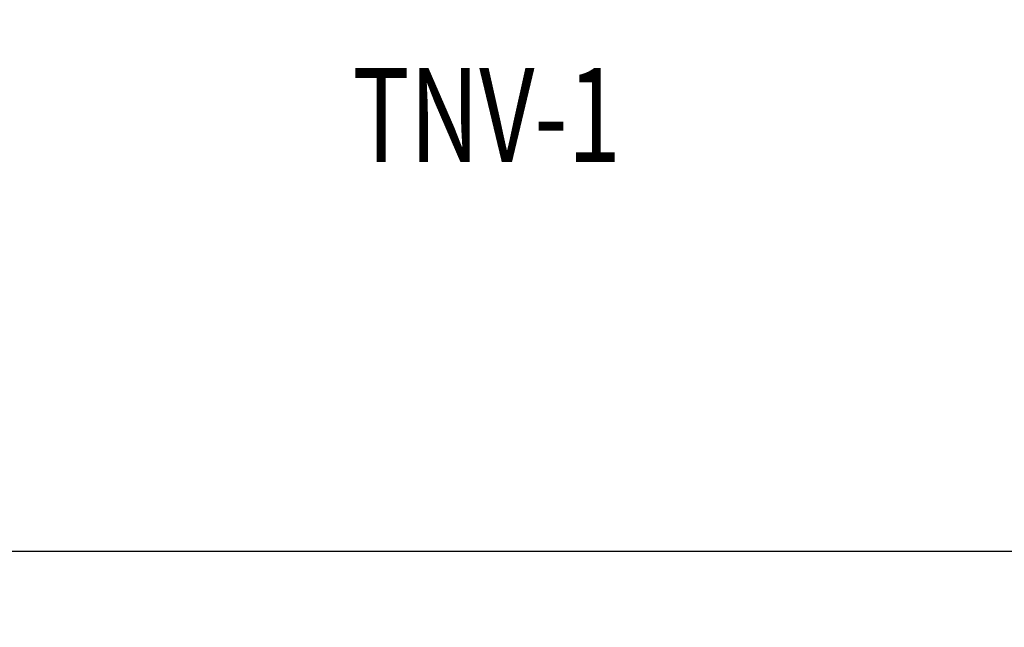
# Model space of a CAD drawing. Extents: x 0 to 10.2, y -0.1 to 7.9.
# Drawn here: x 3.8 to 4.9, y 3.1 to 3.8 of the extents above; entities that cross this region are included whole.
import ezdxf

# ---------------------------------------------------------------- set-up
doc = ezdxf.new("R2010")
doc.units = 0
doc.header["$MEASUREMENT"] = 0
doc.layers.add('DIMENS', color=7, linetype='CONTINUOUS')
doc.layers.add('PART', color=3, linetype='CONTINUOUS')
doc.styles.add('ROMANS', font='romans.shx', dxfattribs={"width": 0.75})
doc.dimstyles.new('DWYER_STANDARD', dxfattribs={"dimtxt": 0.1, "dimasz": 0.18, "dimexe": 0.093, "dimexo": 0.0625, "dimgap": 0.09, "dimtad": 0, "dimtih": 1, "dimtoh": 1, "dimdec": 6, "dimrnd": 0.001, "dimzin": 4, "dimdsep": 46, "dimlunit": 5, "dimtxsty": 'ROMANS', "dimcen": 0, "dimclrd": 256, "dimclre": 256, "dimclrt": 256, "dimadec": 0, "dimazin": 0, "dimtfac": 1, "dimtdec": 6, "dimtofl": 0, "dimtmove": 0, "dimatfit": 3, "dimfxl": 0, "dimtolj": 1, "dimtzin": 4, "dimarcsym": 0})

# ---------------------------------------------------------------- blocks, each defined once
blk = doc.blocks.new('*D1')
at = {"layer": 'DIMENS', "lineweight": -2}
for p, q in [((3.2058, 3.3925), (3.2058, 2.7015)), ((5.4918, 3.3925), (5.4918, 2.7015)), ((3.3858, 2.7945), (3.9231, 2.7945)), ((5.3118, 2.7945), (4.7745, 2.7945))]:
    blk.add_line(p, q, dxfattribs=at)
at = {"layer": 'DIMENS'}
for points in [[(3.3858, 2.8245), (3.3858, 2.7645), (3.2058, 2.7945)], [(5.3118, 2.8245), (5.3118, 2.7645), (5.4918, 2.7945)]]:
    blk.add_solid(points, dxfattribs=at)
at = {"layer": 'DIMENS', "insert": (4.3488, 2.7945), "char_height": 0.1, "attachment_point": 5, "style": 'ROMANS'}
blk.add_mtext('\\A1;2{\\H1.000000x;\\S9/32;} [58.06]', dxfattribs=at)
blk = doc.blocks.new('*D2')
at = {"layer": 'DIMENS', "lineweight": -2}
for p, q in [((3.8273, 6.5214), (2.404, 6.5214)), ((2.497, 6.3414), (2.497, 5.0865)), ((2.497, 3.385), (2.497, 4.6399)), ((3.5113, 3.205), (2.404, 3.205))]:
    blk.add_line(p, q, dxfattribs=at)
at = {"layer": 'DIMENS'}
for points in [[(2.467, 6.3414), (2.527, 6.3414), (2.497, 6.5214)], [(2.467, 3.385), (2.527, 3.385), (2.497, 3.205)]]:
    blk.add_solid(points, dxfattribs=at)
at = {"layer": 'DIMENS', "insert": (2.497, 4.8632), "char_height": 0.1, "attachment_point": 5, "style": 'ROMANS'}
blk.add_mtext('\\A1;3{\\H1.000000x;\\S5/16;} [84.23]', dxfattribs=at)

msp = doc.modelspace()

# ---------------------------------------------------------------- linework, layer by layer
at = {"layer": 'PART', "color": 7}
msp.add_line((5.1237886, 3.2050366), (3.5737886, 3.2050366), dxfattribs=at)

# ---------------------------------------------------------------- texts
at = {"layer": 'DIMENS', "color": 7, "style": 'ROMANS', "width": 0.75}
msp.add_text('TNV-1', height=0.1, dxfattribs=at).set_placement((4.1703307, 3.620364))

# ---------------------------------------------------------------- dimensions: what is measured, and where the dimension line sits
at = {"layer": 'DIMENS', "color": 7}
dim = msp.add_linear_dim(base=(2.4970463, 6.5213548), p1=(3.5737886, 3.2050366), p2=(3.8897886, 6.5213548), angle=90, dimstyle='DWYER_STANDARD', dxfattribs=at)
dim.commit()
dim.dimension.update_dxf_attribs({"geometry": '*D2', "text_midpoint": (2.4970463, 4.8631957)})
dim = msp.add_linear_dim(base=(5.4917886, 2.794541), p1=(3.2057886, 3.4550366), p2=(5.4917886, 3.4550366), dimstyle='DWYER_STANDARD', dxfattribs=at)
dim.commit()
dim.dimension.update_dxf_attribs({"geometry": '*D1', "text_midpoint": (4.3487886, 2.794541), "dimtype": 160})

doc.saveas('drawing.dxf')
